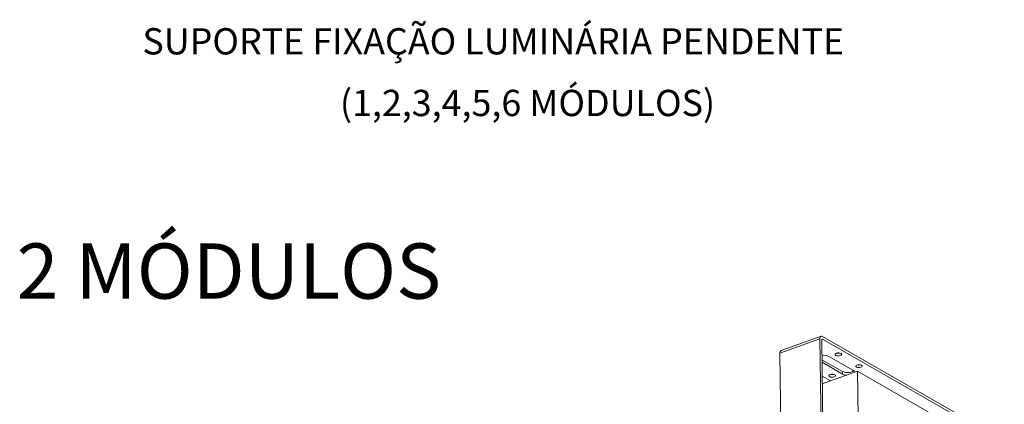
# Model space of a CAD drawing. Units: millimetres. Extents: x 0 to 841, y 0 to 594.
# Drawn here: x 267 to 357, y 373 to 408 of the extents above; entities that cross this region are included whole.
import ezdxf

# ---------------------------------------------------------------- set-up
doc = ezdxf.new("R2010")
doc.units = ezdxf.units.MM
doc.layers.add('00', color=3, linetype='Continuous')
doc.layers.add('标注线', color=7, linetype='Continuous')
doc.styles.add('B', font='simplex.shx')
doc.styles.get("Standard").update_dxf_attribs({"font": 'arial.ttf'})

msp = doc.modelspace()

# ---------------------------------------------------------------- linework, layer by layer
at = {"color": 3, "linetype": 'Continuous', "lineweight": 15}
for p, q in [((339.976, 379.055), (336.352, 377.759)), ((356.562, 369.601), (340.1, 379.036)), ((336.247, 377.532), (339.871, 378.827)), ((339.871, 378.827), (340.079, 364.381)), ((340.032, 378.735), (340.207, 366.549)), ((340.103, 378.8), (340.038, 378.777)), ((340.103, 378.8), (356.565, 369.365)), ((336.455, 363.085), (336.247, 377.532)), ((340.669, 377.232), (342.864, 375.974)), ((341.91, 375.87), (340.058, 376.932)), ((341.913, 375.634), (340.061, 376.696)), ((340.832, 375.011), (340.079, 375.442)), ((340.089, 374.745), (343.261, 375.879)), ((341.91, 375.87), (341.913, 375.634)), ((343.261, 375.879), (343.322, 371.7)), ((343.261, 375.879), (356.285, 368.415))]:
    msp.add_line(p, q, dxfattribs=at)
at = {"color": 3, "linetype": 'Continuous', "lineweight": 15, "flags": 128}
for points in [[(339.871, 378.827), (339.874, 378.892), (339.887, 378.948), (339.907, 378.995), (339.936, 379.031), (339.971, 379.053), (340.011, 379.061), (340.054, 379.056), (340.1, 379.036)], [(340.032, 378.735), (340.033, 378.755), (340.037, 378.773), (340.043, 378.788), (340.052, 378.799), (340.063, 378.806), (340.075, 378.808), (340.089, 378.806), (340.103, 378.8)], [(341.365, 377.515), (341.47, 377.54), (341.587, 377.545), (341.698, 377.529), (341.786, 377.495), (341.838, 377.449), (341.845, 377.396), (341.808, 377.346), (341.731, 377.305), (341.626, 377.281), (341.509, 377.276), (341.398, 377.292), (341.31, 377.325), (341.258, 377.372), (341.251, 377.424), (341.288, 377.475), (341.365, 377.515)], [(343.223, 376.45), (343.328, 376.475), (343.445, 376.479), (343.556, 376.464), (343.644, 376.43), (343.696, 376.384), (343.704, 376.331), (343.666, 376.281), (343.589, 376.24), (343.484, 376.216), (343.368, 376.211), (343.257, 376.227), (343.169, 376.26), (343.117, 376.307), (343.109, 376.359), (343.146, 376.41), (343.223, 376.45)], [(340.808, 375.586), (340.913, 375.611), (341.03, 375.616), (341.14, 375.6), (341.229, 375.567), (341.28, 375.52), (341.288, 375.468), (341.251, 375.417), (341.174, 375.377), (341.069, 375.352), (340.952, 375.347), (340.841, 375.363), (340.753, 375.397), (340.701, 375.443), (340.693, 375.496), (340.731, 375.546), (340.808, 375.586)]]:
    msp.add_lwpolyline(points, dxfattribs=at)
at = {"color": 3, "linetype": 'Continuous', "lineweight": 15}
for centre, radius, start, end in [((336.458, 377.573), 0.214, 119.52687, 190.96166), ((340.212, 376.267), 1.068, 64.66938, 98.64131), ((341.538, 378.139), 0.628, 257.40324, 284.24645), ((343.396, 377.074), 0.628, 257.40315, 284.24628), ((340.98, 376.21), 0.628, 257.4032, 284.24621), ((342.366, 376.787), 1.024, 243.5574, 303.18221), ((342.325, 376.447), 0.911, 243.13909, 268.55865), ((342.802, 375.801), 0.184, 353.61836, 70.13094)]:
    msp.add_arc(centre, radius, start, end, dxfattribs=at)

# ---------------------------------------------------------------- texts
at = {"layer": '00', "color": 1, "style": 'B'}
for s, p in [('SUPORTE FIXAÇÃO LUMINÁRIA PENDENTE ', (278.537, 404.59)), ('(1,2,3,4,5,6 MÓDULOS)', (296.416, 399.003))]:
    msp.add_text(s, height=2.37935, rotation=360, dxfattribs=at).set_placement(p)
at = {"layer": '标注线', "insert": (267.152, 387.467), "char_height": 5.0091, "width": 66.23905, "attachment_point": 1}
msp.add_mtext('2 MÓDULOS', dxfattribs=at)

doc.saveas('drawing.dxf')
